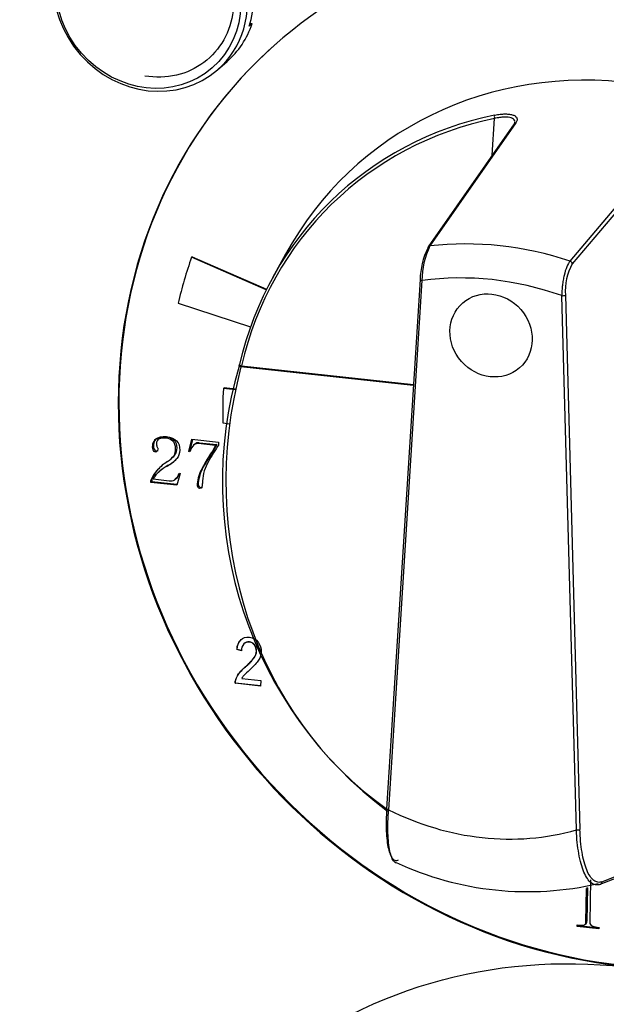
# Model space of a CAD drawing. Units: millimetres. Extents: x 0 to 299, y 0 to 216.
# Drawn here: x 135 to 138, y 176 to 181 of the extents above; entities that cross this region are included whole.
import ezdxf
from ezdxf import colors
from ezdxf.entities.mleader import LeaderData, LeaderLine
from ezdxf.math import Vec2, Vec3

# ---------------------------------------------------------------- set-up
doc = ezdxf.new("R2010")
doc.units = ezdxf.units.MM
doc.layers.add('__SERVER_ОБМЕН_К', color=7, linetype='Continuous')
doc.layers.add('Стандарт', color=7, linetype='Continuous')

# ---------------------------------------------------------------- blocks, each defined once
blk = doc.blocks.new('_DOT')
at = {"color": 0}
blk.add_line((0, 0), (-1, 0), dxfattribs=at)
at = {"color": 0, "const_width": 0.333}
blk.add_lwpolyline([(-0.1665, 0, 1), (0.1665, 0, 1)], format="xyb", close=True, dxfattribs=at)
blk = doc.blocks.new('SE')
at = {"layer": '__SERVER_ОБМЕН_К', "color": 7, "linetype": 'Continuous'}
for p, q in [((136.0538, 181.0229), (136.0396, 181.0105)), ((136.0439, 181.024), (136.0538, 181.0229)), ((135.8937, 180.8091), (135.9373, 180.8472)), ((137.2684, 180.5592), (136.8697, 179.9879)), ((137.2762, 180.5637), (136.8775, 179.9924)), ((137.1669, 180.4139), (137.1776, 180.5831)), ((137.5273, 179.9223), (138.0037, 180.4852)), ((138.0139, 180.4727), (137.5375, 179.9098)), ((135.7758, 179.9427), (135.7728, 179.9401)), ((136.1188, 179.7887), (135.7728, 179.9401)), ((135.7758, 179.9427), (136.1205, 179.792)), ((136.2081, 179.9539), (136.1479, 179.8442)), ((136.8318, 179.8363), (136.6768, 177.3837)), ((136.841, 179.8319), (136.686, 177.3793)), ((135.7104, 179.7268), (136.0463, 179.6183)), ((137.5567, 177.2853), (137.4891, 179.762)), ((137.5057, 179.7646), (137.5733, 177.288)), ((135.995, 179.444), (135.9927, 179.4349)), ((136.0037, 179.437), (136.0018, 179.4325)), ((136.8008, 179.3463), (136.0018, 179.4325)), ((136.0037, 179.437), (136.8011, 179.3509)), ((135.9205, 179.3317), (135.9235, 179.3344)), ((135.9765, 179.3256), (135.9205, 179.3317)), ((135.9771, 179.3286), (135.9235, 179.3344)), ((135.9176, 179.172), (135.9498, 179.1685)), ((135.6229, 179.0991), (135.6166, 179.0935)), ((135.6278, 179.1022), (135.6227, 179.0977)), ((135.6916, 179.0923), (135.6866, 179.0879)), ((135.7594, 179.0404), (135.774, 179.0963)), ((135.7778, 179.0958), (135.7645, 179.0448)), ((135.774, 179.0963), (135.8978, 179.0829)), ((135.5991, 179.0513), (135.594, 179.0468)), ((135.7645, 179.0448), (135.7594, 179.0404)), ((135.7645, 179.0448), (135.7668, 179.0437)), ((135.7887, 179.0742), (135.7823, 179.0686)), ((135.8086, 179.0806), (135.8035, 179.0761)), ((135.8842, 179.0674), (135.8035, 179.0761)), ((135.8086, 179.0806), (135.8893, 179.0719)), ((135.871, 179.0435), (135.8842, 179.0674)), ((135.8761, 179.048), (135.871, 179.0435)), ((135.8893, 179.0719), (135.8761, 179.048)), ((135.8893, 179.0719), (135.8842, 179.0674)), ((135.8975, 179.0687), (135.8931, 179.0624)), ((135.8978, 179.0829), (135.8975, 179.0687)), ((135.6769, 179.0047), (135.6826, 179.0097)), ((135.6966, 179.0262), (135.6915, 179.0218)), ((135.7643, 179.0381), (135.7594, 179.0404)), ((135.6204, 178.9598), (135.6153, 178.9553)), ((135.6289, 178.9515), (135.6238, 178.9471)), ((135.665, 178.9765), (135.6599, 178.9721)), ((135.8268, 178.9669), (135.8218, 178.9625)), ((135.5838, 178.8966), (135.5839, 178.9059)), ((135.589, 178.9103), (135.5839, 178.9059)), ((135.589, 178.9103), (135.5889, 178.901)), ((135.5949, 178.9123), (135.6693, 178.9043)), ((135.6255, 178.9487), (135.6191, 178.9431)), ((135.6964, 178.9095), (135.7021, 178.9145)), ((135.7202, 178.9376), (135.7038, 178.8836)), ((135.7157, 178.9395), (135.7202, 178.9376)), ((135.5889, 178.901), (135.5838, 178.8966)), ((135.7038, 178.8836), (135.5838, 178.8966)), ((135.5889, 178.901), (135.7053, 178.8884)), ((135.8038, 178.8942), (135.7987, 178.8898)), ((135.807, 178.8784), (135.8019, 178.8739)), ((136.0005, 178.1669), (136.0015, 178.1678)), ((136.0638, 178.1432), (136.0648, 178.1441)), ((135.9819, 178.1214), (135.9829, 178.1223)), ((136.0044, 178.1162), (135.9819, 178.1214)), ((136.0054, 178.1171), (135.9829, 178.1223)), ((136.063, 178.0846), (136.064, 178.0855)), ((136.0219, 178.0414), (136.0229, 178.0423)), ((135.975, 177.9654), (135.976, 177.9663)), ((136.0929, 177.9527), (135.975, 177.9654)), ((136.0929, 177.9536), (135.976, 177.9663)), ((136.0058, 177.9879), (136.0934, 177.9785)), ((136.0934, 177.9785), (136.0929, 177.9527)), ((137.6675, 177.0339), (137.8511, 177.1058)), ((137.6752, 177.0454), (137.8588, 177.1173)), ((137.6227, 177.0548), (137.6192, 176.8568)), ((137.6008, 176.8588), (137.6035, 177.0134)), ((137.6086, 177.0179), (137.6035, 177.0134)), ((137.6086, 177.0179), (137.6058, 176.8632)), ((137.5956, 176.847), (137.602, 176.8525)), ((137.6058, 176.8632), (137.6008, 176.8588)), ((137.56, 176.8376), (137.5601, 176.8451)), ((137.5651, 176.842), (137.56, 176.8376)), ((137.661, 176.8267), (137.56, 176.8376)), ((137.5651, 176.8447), (137.5651, 176.842)), ((137.5651, 176.842), (137.6611, 176.8317)), ((137.6611, 176.8342), (137.661, 176.8267))]:
    blk.add_line(p, q, dxfattribs=at)
for centre, radius, start, end in [((137.1783, 179.8292), 0.3461, 153.7906, 178.654), ((137.203, 179.834), 0.362, 154.0543, 180.3267), ((137.7575, 179.7856), 0.2526, 150.5528, 184.7559), ((137.8208, 178.8994), 1.9049, 163.6725, 233.268), ((135.6352, 179.0633), 0.0444, 129.8458, 201.7667), ((135.6403, 179.0677), 0.0444, 129.8458, 201.7667), ((135.6462, 179.0377), 0.0644, 51.163, 111.3534), ((135.6513, 179.0422), 0.0644, 51.163, 111.3534), ((135.6054, 179.0503), 0.012, 197.0581, 305.1172), ((135.6105, 179.0548), 0.012, 197.0581, 305.1172), ((135.6399, 179.0755), 0.0303, 198.3262, 211.0226), ((135.604, 179.0527), 0.0123, 15.394, 36.2157), ((135.8557, 179.0063), 0.0967, 142.764, 160.8075), ((135.8013, 179.048), 0.0282, 85.5216, 143.5235), ((135.8064, 179.0525), 0.0282, 85.5216, 131.0713), ((136.7579, 178.4495), 1.0675, 146.1858, 151.2775), ((136.763, 178.4539), 1.0675, 146.1858, 151.2775), ((136.5027, 178.6438), 0.7395, 145.5209, 152.7456), ((135.5818, 179.1171), 0.1647, 298.3302, 317.9307), ((135.6154, 179.0715), 0.0909, 300.2001, 326.8487), ((135.5869, 179.1215), 0.1647, 298.3302, 312.2166), ((135.6205, 179.0759), 0.0909, 312.6303, 326.8487), ((135.713, 178.8588), 0.1373, 135.3319, 159.95), ((135.7181, 178.8632), 0.1373, 135.3319, 159.95), ((135.7807, 178.8004), 0.2266, 121.8358, 136.8701), ((135.7858, 178.8049), 0.2266, 131.1175, 136.8701), ((135.7683, 178.777), 0.2232, 119.0558, 130.537), ((135.693, 178.8689), 0.1045, 128.1952, 130.6813), ((135.7734, 178.7814), 0.2232, 119.0558, 130.537), ((135.9954, 178.8675), 0.1979, 151.3161, 173.5399), ((136.0005, 178.8719), 0.1979, 151.3161, 173.5399), ((136.0117, 178.8955), 0.1878, 152.4255, 181.1726), ((135.6879, 178.8644), 0.1045, 128.1952, 152.7585), ((135.6761, 178.9428), 0.0391, 259.8731, 299.581), ((135.6415, 178.9665), 0.079, 313.0824, 340.041), ((135.6466, 178.9709), 0.079, 314.5219, 335.5688), ((135.8213, 178.886), 0.0228, 170.6439, 212.0221), ((135.8264, 178.8905), 0.0228, 170.6439, 212.0221), ((135.7929, 178.8879), 0.0313, 332.8382, 6.8371), ((136.0498, 178.1202), 0.0679, 136.5842, 179.0132), ((136.0508, 178.1211), 0.0679, 136.5842, 179.0132), ((136.0495, 178.1187), 0.0452, 140.253, 183.2432), ((136.0238, 178.1145), 0.0493, 322.7686, 35.6856), ((136.0248, 178.1154), 0.0493, 322.7686, 35.6856), ((135.8767, 178.2207), 0.2307, 309.0183, 323.8676), ((135.8777, 178.2216), 0.2307, 309.0183, 323.8676), ((136.0679, 177.9545), 0.0706, 138.1265, 151.6592), ((136.2902, 177.7414), 0.3784, 131.1614, 136.5803), ((137.3315, 178.4434), 1.4438, 244.9977, 283.0762), ((137.5871, 176.8578), 0.0137, 287.0932, 4.31), ((137.5922, 176.8622), 0.0137, 312.0998, 4.31), ((137.636, 176.856), 0.0169, 177.0801, 245.8671), ((137.5767, 176.9231), 0.0797, 258.0359, 280.4322), ((137.6627, 176.9256), 0.0915, 248.4515, 269.0038)]:
    blk.add_arc(centre, radius, start, end, dxfattribs=at)
for centre, major_axis in [((135.5725, 181.157), (0.2965, -0.3391)), ((137.1612, 179.5778), (-0.1316, 0.1506)), ((137.1612, 179.5778), (-0.1316, 0.1506)), ((137.7283, 174.2564), (1.6456, -1.882))]:
    blk.add_ellipse(centre, major_axis=major_axis, ratio=0.914008, dxfattribs=at)
for centre, major_axis, ratio, start_param, end_param in [((135.5821, 181.1654), (0.3116, -0.3563), 0.914008, 0, 3.141593), ((135.5821, 181.1654), (0.3116, -0.3563), 0.914008, 3.141593, 6.283185), ((137.8133, 179.0504), (1.6456, -1.882), 0.914008, 2.395772, 8.6084), ((135.6115, 181.1911), (0.3116, -0.3563), 0.914008, 0.489431, 1.089963), ((135.6257, 181.2035), (-0.3116, 0.3563), 0.914008, 3.141593, 3.631023), ((137.8164, 179.053), (1.6456, -1.882), 0.914008, 3.141593, 6.283185), ((137.7522, 178.994), (1.2068, -1.3801), 0.914008, 1.202413, 3.463767), ((137.6539, 178.908), (1.177, -1.3461), 0.914008, 2.661826, 3.721852), ((137.1817, 180.5867), (0.0027, -0.0131), 0.359894, 3.483298, 4.914468), ((137.6504, 178.905), (1.1683, -1.3361), 0.914008, 2.661826, 3.721852), ((137.2793, 180.5516), (0.0109, -0.0076), 0.874383, 2.360207, 3.142325), ((137.1764, 178.4905), (-1.0324, 1.1807), 0.914008, 5.282741, 5.721431), ((136.8806, 179.9802), (0.0109, -0.0076), 0.874382, 3.142373, 3.665545), ((136.8806, 179.9802), (0.0109, -0.0076), 0.874382, 2.361748, 3.142373), ((137.8133, 179.0474), (-1.492, 1.7063), 0.914008, 0.475538, 0.580257), ((137.5249, 179.9107), (-0.0102, 0.0086), 0.858004, 3.84565, 5.149447), ((136.8451, 179.8355), (0.0133, -0.0008), 0.298422, 3.141593, 4.420299), ((136.8451, 179.8355), (0.0133, -0.0008), 0.298422, 2.884409, 3.141593), ((137.1414, 178.4599), (-0.9455, 1.0813), 0.914008, 5.262856, 5.741315), ((137.4932, 179.7656), (0.0133, 0.0004), 0.272258, 4.39448, 5.930369), ((137.6217, 178.9692), (0.3297, 1.8435), 0.898798, 1.479385, 2.747939), ((136.0056, 179.4315), (0.0129, -0.0034), 0.002252, 1.866553, 3.236537), ((136.0078, 179.4405), (0.013, -0.003), 0.339291, 3.042514, 4.473684), ((137.8133, 179.0474), (-1.3108, 1.4991), 0.914008, 0.747836, 0.831558), ((136.6901, 177.3829), (0.0133, -0.0008), 0.298422, 3.141594, 4.420299), ((137.1414, 178.4599), (0.831, -0.9504), 0.914008, 5.131464, 5.872707), ((137.5608, 177.2889), (-0.0133, -0.0004), 0.272258, 1.252887, 2.788777), ((137.6627, 177.0463), (-0.0049, 0.0124), 0.931417, 2.989503, 4.293507)]:
    blk.add_ellipse(centre, major_axis=major_axis, ratio=ratio, start_param=start_param, end_param=end_param, dxfattribs=at)
for points, knots in [([(135.8082, 181.4529), (135.8415, 181.4233), (135.905, 181.3646), (135.9639, 181.2284), (135.9742, 181.0802), (135.9296, 180.9422), (135.8359, 180.8353), (135.7053, 180.7747), (135.6057, 180.7718), (135.5564, 180.7799)], [0, 0, 0, 0, 0.0733063, 0.1650303, 0.256715, 0.3487683, 0.4416783, 0.535453, 0.629229, 0.629229, 0.629229, 0.629229]), ([(137.1776, 180.5987), (137.1865, 180.6005), (137.195, 180.6019), (137.2113, 180.6037), (137.2192, 180.6043), (137.234, 180.6044), (137.2407, 180.604), (137.253, 180.6023), (137.2586, 180.601), (137.268, 180.5976), (137.2718, 180.5956), (137.2778, 180.5907), (137.2799, 180.5878), (137.2832, 180.5787), (137.2816, 180.5714), (137.2762, 180.5637)], [0, 0, 0, 0, 0.125, 0.125, 0.25, 0.25, 0.375, 0.375, 0.5, 0.5, 0.625, 0.625, 0.75, 0.75, 1, 1, 1, 1]), ([(137.2717, 180.5698), (137.2715, 180.5708), (137.2713, 180.5719), (137.27, 180.5757), (137.2681, 180.5782), (137.2628, 180.5826), (137.2593, 180.5845), (137.2466, 180.5889), (137.2351, 180.5901), (137.2153, 180.5894), (137.2081, 180.5887), (137.1933, 180.5865), (137.1856, 180.585), (137.1776, 180.5831)], [0.2052508, 0.2052508, 0.2052508, 0.2052508, 0.25, 0.25, 0.375, 0.375, 0.5, 0.5, 0.75, 0.75, 0.875, 0.875, 1, 1, 1, 1]), ([(137.2665, 180.5534), (137.2689, 180.557), (137.2705, 180.5604), (137.2715, 180.5648), (137.2717, 180.5658), (137.2717, 180.5668)], [0, 0, 0, 0, 0.125, 0.125, 0.1656667, 0.1656667, 0.1656667, 0.1656667]), ([(137.5273, 179.9223), (137.5219, 179.9159), (137.5167, 179.9067), (137.5074, 179.8843), (137.5031, 179.8708), (137.498, 179.849), (137.4965, 179.8413), (137.4938, 179.8257), (137.4927, 179.8178), (137.4909, 179.8019), (137.4902, 179.7937), (137.4893, 179.7777), (137.4891, 179.7698), (137.4891, 179.762)], [0, 0, 0, 0, 0.25, 0.25, 0.5, 0.5, 0.625, 0.625, 0.75, 0.75, 0.875, 0.875, 1, 1, 1, 1]), ([(135.6068, 179.0974), (135.6192, 179.1075), (135.6357, 179.1114), (135.6777, 179.1064), (135.6936, 179.0996), (135.7037, 179.0887)], [0, 0, 0, 0, 0.487069, 0.487069, 1, 1, 1, 1]), ([(135.6227, 179.0977), (135.6143, 179.0936), (135.61, 179.0866), (135.6098, 179.0725), (135.6102, 179.0688), (135.6111, 179.066)], [0, 0, 0, 0, 0.686695, 0.686695, 1, 1, 1, 1]), ([(135.6915, 179.0218), (135.6961, 179.0296), (135.6985, 179.0397), (135.699, 179.0675), (135.6949, 179.0794), (135.6866, 179.0879)], [0, 0, 0, 0, 0.448578, 0.448578, 1, 1, 1, 1]), ([(135.6916, 179.0923), (135.7, 179.0839), (135.7041, 179.072), (135.7036, 179.0442), (135.7012, 179.0341), (135.6966, 179.0262)], [0, 0, 0, 0, 0.551422, 0.551422, 1, 1, 1, 1]), ([(135.7037, 179.0887), (135.7136, 179.0785), (135.7184, 179.0643), (135.7178, 179.0311), (135.7131, 179.018), (135.704, 179.0067)], [0, 0, 0, 0, 0.550459, 0.550459, 1, 1, 1, 1]), ([(135.6159, 179.0559), (135.6166, 179.0544), (135.6169, 179.0526), (135.6168, 179.0459), (135.6153, 179.0425), (135.6123, 179.0405)], [0, 0, 0, 0, 0.315315, 0.315315, 1, 1, 1, 1]), ([(135.8207, 178.8737), (135.8184, 178.8697), (135.8154, 178.8678), (135.8076, 178.8686), (135.8044, 178.8706), (135.8019, 178.8739)], [0, 0, 0, 0, 0.476562, 0.476562, 1, 1, 1, 1]), ([(135.807, 178.8784), (135.8095, 178.875), (135.8127, 178.8731), (135.8191, 178.8724), (135.8212, 178.8731), (135.823, 178.8746)], [0, 0, 0, 0, 0.5234375, 0.5234375, 0.8292317, 0.8292317, 0.8292317, 0.8292317]), ([(136.0005, 178.1669), (136.0109, 178.1764), (136.0245, 178.1803), (136.0594, 178.1765), (136.073, 178.1689), (136.0913, 178.1421), (136.0957, 178.1276), (136.0952, 178.0979), (136.0913, 178.085), (136.0762, 178.061), (136.062, 178.0454), (136.0412, 178.0263)], [0, 0, 0, 0, 0.196426, 0.196426, 0.409585, 0.409585, 0.622743, 0.622743, 0.811372, 0.811372, 1, 1, 1, 1]), ([(136.0638, 178.1432), (136.0574, 178.1509), (136.0495, 178.1553), (136.0298, 178.1574), (136.0214, 178.1545), (136.0147, 178.1476)], [0, 0, 0, 0, 0.481132, 0.481132, 1, 1, 1, 1]), ([(136.0648, 178.1441), (136.0584, 178.1518), (136.0506, 178.1562), (136.0308, 178.1583), (136.0224, 178.1554), (136.0158, 178.1485)], [0, 0, 0, 0, 0.481132, 0.481132, 1, 1, 1, 1]), ([(135.975, 177.9654), (135.9748, 177.9758), (135.9782, 177.9872), (135.9918, 178.0117), (136.0041, 178.0256), (136.0219, 178.0414)], [0, 0, 0, 0, 0.5, 0.5, 1, 1, 1, 1]), ([(135.976, 177.9663), (135.9759, 177.9767), (135.9792, 177.9881), (135.9928, 178.0125), (136.0051, 178.0265), (136.0229, 178.0423)], [0, 0, 0, 0, 0.5, 0.5, 1, 1, 1, 1]), ([(136.6773, 177.3847), (136.6749, 177.3472), (136.6743, 177.3124), (136.6769, 177.2487), (136.68, 177.2216), (136.6875, 177.1884), (136.6904, 177.179), (136.697, 177.1633), (136.7007, 177.157), (136.7088, 177.1479), (136.7132, 177.1452), (136.7224, 177.1434), (136.7274, 177.1443), (136.7325, 177.1471)], [0, 0, 0, 0, 0.25, 0.25, 0.5, 0.5, 0.625, 0.625, 0.75, 0.75, 0.875, 0.875, 1, 1, 1, 1]), ([(136.7211, 177.1316), (136.7179, 177.1331), (136.7149, 177.1354), (136.7078, 177.1432), (136.704, 177.1498), (136.6974, 177.166), (136.6944, 177.1758), (136.6895, 177.1986), (136.6875, 177.2114), (136.6846, 177.2395), (136.6836, 177.2549), (136.6826, 177.2877), (136.6826, 177.305), (136.6836, 177.341), (136.6845, 177.3599), (136.686, 177.3793)], [0.1634229, 0.1634229, 0.1634229, 0.1634229, 0.25, 0.25, 0.375, 0.375, 0.5, 0.5, 0.625, 0.625, 0.75, 0.75, 0.875, 0.875, 1, 1, 1, 1]), ([(137.6657, 177.0333), (137.6588, 177.0306), (137.6519, 177.0298), (137.6386, 177.0321), (137.6321, 177.0351), (137.6194, 177.0448), (137.6134, 177.0516), (137.602, 177.0682), (137.5967, 177.0782), (137.5868, 177.1016), (137.5824, 177.1147), (137.5744, 177.1433), (137.5709, 177.159), (137.565, 177.1923), (137.5626, 177.2098), (137.5588, 177.2464), (137.5575, 177.2656), (137.5567, 177.2853)], [0, 0, 0, 0, 0.125, 0.125, 0.25, 0.25, 0.375, 0.375, 0.5, 0.5, 0.625, 0.625, 0.75, 0.75, 0.875, 0.875, 1, 1, 1, 1]), ([(137.6752, 177.0454), (137.6686, 177.0428), (137.662, 177.042), (137.6493, 177.0442), (137.643, 177.0471), (137.6309, 177.0565), (137.6252, 177.0629), (137.6145, 177.0791), (137.6094, 177.0889), (137.6002, 177.1113), (137.5961, 177.1238), (137.5888, 177.1514), (137.5856, 177.1666), (137.5802, 177.1985), (137.5781, 177.2153), (137.5749, 177.2506), (137.5738, 177.2691), (137.5733, 177.288)], [0, 0, 0, 0, 0.125, 0.125, 0.25, 0.25, 0.375, 0.375, 0.5, 0.5, 0.625, 0.625, 0.75, 0.75, 0.875, 0.875, 1, 1, 1, 1])]:
    blk.add_open_spline(points, degree=3, knots=knots, dxfattribs=at)

msp = doc.modelspace()

# ---------------------------------------------------------------- block references
at = {"layer": 'Стандарт'}
msp.add_blockref('SE', (0, 0), dxfattribs=at)

# ---------------------------------------------------------------- leaders
at = {"layer": 'Стандарт', "color": 7, "linetype": 'Continuous'}
ml = msp.add_multileader_mtext('Standard', dxfattribs=at)
ml.set_content('{\\pxsm0.9;\\fSIEMENS_GOST Type A|b0||i1||c0|p34;\\W1.;\\P}', color=256)
ml.set_leader_properties()
ml.set_arrow_properties(name='DOT')
ml.build(insert=Vec2(0, 0))
ml.multileader.update_dxf_attribs({"leader_type": 0, "dogleg_length": 0, "arrow_head_size": 5})
ctx = ml.context
ctx.base_point, ctx.char_height, ctx.arrow_head_size, ctx.landing_gap_size = Vec3(258.6605, 206.1189), 5, 5, 1
notes = []
notes.append((ctx, [(0, (0, 0, 0), (0, 0), (1, 0), 1, [])]))
ctx.mtext.insert = Vec3(260.6605, 208.6189)
for ctx, leaders in notes:
    for number, flags, end, landing, length, lines in leaders:
        leader = LeaderData()
        leader.index, (leader.has_last_leader_line, leader.has_dogleg_vector, leader.attachment_direction) = number, flags
        leader.last_leader_point, leader.dogleg_vector, leader.dogleg_length = Vec3(end), Vec3(landing), length
        for number, points, colour, breaks in lines:
            line = LeaderLine()
            line.index, line.vertices, line.color, line.breaks = number, Vec3.list(points), colors.encode_raw_color(colour), breaks
            leader.lines.append(line)
        ctx.leaders.append(leader)

doc.saveas('drawing.dxf')
